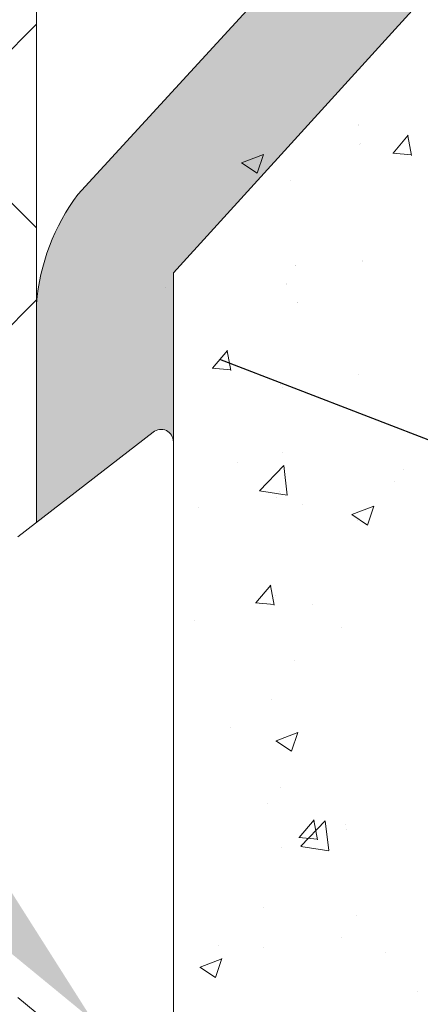
# Model space of a CAD drawing. Units: millimetres. Extents: x -650 to 1435, y 1013 to 1230.
# Drawn here: x -529 to -523, y 1098 to 1114 of the extents above; entities that cross this region are included whole.
import ezdxf

# ---------------------------------------------------------------- set-up
doc = ezdxf.new("R2010")
doc.units = ezdxf.units.MM
for name, color, linetype, lineweight in [('Lienen Montagebügel', 7, 'Continuous', 20), ('lienen Schraube', 7, 'Continuous', 15), ('Lienen Ziegel', 7, 'Continuous', 15), ('Montagebügel Lienen', 255, 'Continuous', 0), ('Profile Sch', 251, 'Continuous', 15), ('Putz Sch', 252, 'Continuous', 20), ('Putznetz Sch', 254, 'Continuous', 15), ('Schrafur Montageb', 253, 'Continuous', 20)]:
    doc.layers.add(name, color=color, linetype=linetype, lineweight=lineweight)

# ---------------------------------------------------------------- blocks, each defined once
blk = doc.blocks.new('Körper 19')
at = {"layer": 'Schrafur Montageb'}
h = blk.add_hatch(color=256, dxfattribs=at)
edge = h.paths.add_edge_path()
edge.add_line((-1559.897671424365, 1239.113666904856), (-1559.897671424366, 1235.552132338964))
edge.add_line((-1559.897671424366, 1235.552132338964), (-1557.999533163156, 1237.019013922803))
edge.add_arc((-1557.871118232301, 1236.865685499041), 0.2, 359.64631476267124, 129.9466957772412, ccw=False)
edge.add_line((-1557.671122042847, 1236.864450912414), (-1557.671122042848, 1239.616293996406))
edge.add_line((-1557.671122042848, 1239.616293996406), (-1553.677078865422, 1244.008459430603))
edge.add_arc((-1555.230991738903, 1245.749073825543), 2.333320314539521, 311.756505881126, 359.9999999999992)
edge.add_line((-1552.897671424364, 1245.749073825543), (-1552.897671424362, 1262.139408693621))
edge.add_line((-1552.897671424362, 1262.139408693621), (-1552.697671424364, 1262.139408693621))
edge.add_arc((-1552.697671424364, 1260.139408693621), 2, 360, 90, ccw=False)
edge.add_line((-1550.697671424364, 1260.139408693621), (-1550.697671424364, 1254.116293996405))
edge.add_line((-1550.697671424364, 1254.116293996405), (-1548.697671424364, 1254.116293996405))
edge.add_line((-1548.697671424364, 1254.116293996405), (-1548.697671424364, 1260.139408693621))
edge.add_arc((-1552.697671424364, 1260.139408693621), 4, 0, 89.99999999994789)
edge.add_line((-1552.697671424364, 1264.139408693621), (-1552.897671424368, 1264.139408693621))
edge.add_line((-1552.897671424368, 1264.139408693621), (-1552.897671424368, 1292.116293996405))
edge.add_line((-1552.897671424368, 1292.116293996405), (-1552.697671424365, 1292.116293996405))
edge.add_arc((-1552.697671424365, 1296.116293996405), 4, 270, 0)
edge.add_line((-1548.697671424365, 1296.116293996405), (-1548.697671424364, 1302.116293996405))
edge.add_line((-1548.697671424364, 1302.116293996405), (-1550.697671424364, 1302.116293996406))
edge.add_line((-1550.697671424364, 1302.116293996405), (-1550.697671424365, 1296.116293996405))
edge.add_arc((-1552.697671424365, 1296.116293996405), 2, 270, 360, ccw=False)
edge.add_line((-1552.697671424365, 1294.116293996405), (-1552.897671424364, 1294.116293996405))
edge.add_line((-1552.897671424364, 1294.116293996405), (-1552.897671424364, 1304.616293996404))
edge.add_arc((-1554.897671424365, 1304.616293996404), 2.000000000001819, 0, 89.99999999989578)
edge.add_line((-1554.897671424365, 1306.616293996406), (-1598.655963164762, 1306.616293996406))
edge.add_arc((-1598.655963164762, 1306.316293996406), 0.3, 319.88333052252324, 90, ccw=False)
edge.add_line((-1598.426542974067, 1306.122990152414), (-1599.656038411232, 1304.616293996404))
edge.add_line((-1599.656038411232, 1304.616293996404), (-1554.897671424366, 1304.616293996404))
edge.add_line((-1554.897671424366, 1304.616293996404), (-1554.897671424364, 1245.616293996406))
edge.add_line((-1554.897671424364, 1245.616293996406), (-1559.224231322333, 1240.892010562909))
edge.add_arc((-1556.491339656845, 1238.840408953677), 3.417274647770389, 143.1041764939771, 175.413520341041)
edge = h.paths.add_edge_path()
edge.add_line((-1608.00213851252, 1304.616293996404), (-1652.897671424363, 1304.616293996404))
edge.add_line((-1652.897671424363, 1304.616293996404), (-1652.897671424363, 1306.616293996406))
edge.add_line((-1652.897671424363, 1306.616293996406), (-1609.139379683979, 1306.616293996406))
edge.add_arc((-1609.140614270508, 1306.416297806952), 0.2, 89.64631476264404, 219.9466957772101)
edge.add_line((-1609.293942694271, 1306.287882876096), (-1608.00213851252, 1304.616293996404))
h.paths.add_polyline_path([(-1559.897671424369, 1227.565978652513), (-1559.897671424371, 1221.616293996405)], flags=17)
edge = h.paths.add_edge_path()
edge.add_line((-1557.671122042847, 1226.365667907225), (-1557.671122042847, 1221.616293996405))
edge.add_line((-1559.897671424371, 1221.616293996405), (-1557.671122042848, 1221.616293996405))
edge.add_line((-1609.157215343121, 1306.616293996406), (-1609.139379683954, 1306.616293996406))
edge.add_line((-1558.164425886838, 1226.151614202601), (-1559.897671424369, 1227.565978652513))
edge.add_arc((-1557.971122042846, 1226.381034393295), 0.3, 229.8833305225409, 3.511332368335722e-12)
edge.add_line((-1559.897671424369, 1227.565978652513), (-1559.897671424371, 1221.616293996405))
edge.add_line((-1652.897671424363, 1306.616293996406), (-1652.897671424363, 1304.616293996404))
at = {"layer": 'Lienen Montagebügel'}
for p, q in [((-1554.897671424364, 1245.616293996406), (-1559.224231322333, 1240.892010562909)), ((-1553.677078865422, 1244.008459430603), (-1557.671122042848, 1239.616293996406)), ((-1557.671122042848, 1239.616293996406), (-1557.671122042847, 1236.864450912414)), ((-1559.897671424365, 1239.113666904856), (-1559.897671424366, 1235.552132338964)), ((-1559.897671424365, 1239.113666904856), (-1559.897671424366, 1235.552132338964))]:
    blk.add_line(p, q, dxfattribs=at)
blk.add_arc((-1556.491339656845, 1238.840408953677), 3.417274647770389, 143.1041764939771, 175.413520341041, dxfattribs=at)
blk.add_arc((-1556.491339656845, 1238.840408953677), 3.417274647770389, 143.1041764939771, 175.413520341041, dxfattribs=at)
at = {"layer": 'lienen Schraube'}
for p, q in [((-1557.671122042847, 1236.866920085584), (-1557.671122042847, 1226.365667907225)), ((-1557.671122042847, 1236.866920085584), (-1557.671122042847, 1226.365667907225)), ((-1557.671122042847, 1236.866920085584), (-1557.671122042847, 1226.365667907225)), ((-1557.671122042847, 1236.866920085584), (-1557.671122042847, 1226.365667907225)), ((-1557.671122042847, 1236.866920085584), (-1557.671122042847, 1226.365667907225)), ((-1557.671122042847, 1236.866920085584), (-1557.671122042847, 1226.365667907225)), ((-1557.671122042847, 1226.381034393294), (-1557.671122042847, 1236.864450912501)), ((-1557.671122042847, 1226.381034393294), (-1557.671122042847, 1236.864450912501)), ((-1557.671122042847, 1226.381034393294), (-1557.671122042847, 1236.864450912501)), ((-1557.671122042847, 1226.381034393294), (-1557.671122042847, 1236.864450912501)), ((-1557.671122042847, 1226.381034393294), (-1557.671122042847, 1236.864450912501)), ((-1557.671122042847, 1226.381034393294), (-1557.671122042847, 1236.864450912501))]:
    blk.add_line(p, q, dxfattribs=at)
at = {"layer": 'Lienen Ziegel'}
blk.add_line((-1559.897671424365, 1302.616293996404), (-1559.897671424366, 1235.552132338964), dxfattribs=at)
at = {"layer": 'Montagebügel Lienen'}
blk.add_line((-1559.897671424365, 1239.113666904856), (-1559.897671424366, 1235.552132338964), dxfattribs=at)
blk.add_line((-1559.897671424365, 1239.113666904856), (-1559.897671424366, 1235.552132338964), dxfattribs=at)
at = {"layer": 'Profile Sch'}
for p, q in [((-1560.203655349889, 1235.315667907225), (-1557.999533163156, 1237.019013922803)), ((-1560.203655349889, 1235.315667907225), (-1557.999533163156, 1237.019013922803)), ((-1560.203655349889, 1235.315667907225), (-1557.999533163156, 1237.019013922803)), ((-1560.203655349889, 1235.315667907225), (-1557.999533163156, 1237.019013922803)), ((-1560.203655349889, 1235.315667907225), (-1557.999533163156, 1237.019013922803)), ((-1560.203655349889, 1235.315667907225), (-1557.999533163156, 1237.019013922803)), ((-1557.671122042847, 1236.866920085584), (-1557.671122042847, 1226.365667907225)), ((-1557.671122042847, 1236.866920085584), (-1557.671122042847, 1226.365667907225)), ((-1557.671122042847, 1236.866920085584), (-1557.671122042847, 1226.365667907225)), ((-1557.671122042847, 1236.866920085584), (-1557.671122042847, 1226.365667907225)), ((-1557.671122042847, 1236.866920085584), (-1557.671122042847, 1226.365667907225)), ((-1557.671122042847, 1236.866920085584), (-1557.671122042847, 1226.365667907225)), ((-1557.671122042847, 1226.381034393294), (-1557.671122042847, 1236.8644509125)), ((-1557.671122042847, 1226.381034393294), (-1557.671122042847, 1236.8644509125)), ((-1557.671122042847, 1226.381034393294), (-1557.671122042847, 1236.8644509125)), ((-1557.671122042847, 1226.381034393294), (-1557.671122042847, 1236.8644509125)), ((-1557.671122042847, 1226.381034393294), (-1557.671122042847, 1236.8644509125)), ((-1557.671122042847, 1226.381034393294), (-1557.671122042847, 1236.8644509125)), ((-1558.164425886838, 1226.151614202601), (-1560.203655349889, 1227.815667907225)), ((-1558.164425886838, 1226.151614202601), (-1560.203655349889, 1227.815667907225)), ((-1558.164425886838, 1226.151614202601), (-1560.203655349889, 1227.815667907225)), ((-1558.164425886838, 1226.151614202601), (-1560.203655349889, 1227.815667907225)), ((-1558.164425886838, 1226.151614202601), (-1560.203655349889, 1227.815667907225)), ((-1558.164425886838, 1226.151614202601), (-1560.203655349889, 1227.815667907225))]:
    blk.add_line(p, q, dxfattribs=at)
blk.add_arc((-1557.871118232301, 1236.865685499041), 0.2, 359.6463147626765, 129.9466957772464, dxfattribs=at)
blk.add_arc((-1557.871118232301, 1236.865685499041), 0.2, 359.6463147626765, 129.9466957772464, dxfattribs=at)
blk.add_arc((-1557.871118232301, 1236.865685499041), 0.2, 359.6463147626765, 129.9466957772464, dxfattribs=at)
blk.add_arc((-1557.871118232301, 1236.865685499041), 0.2, 359.6463147626765, 129.9466957772464, dxfattribs=at)
blk.add_arc((-1557.871118232301, 1236.865685499041), 0.2, 359.6463147626765, 129.9466957772464, dxfattribs=at)
blk.add_arc((-1557.871118232301, 1236.865685499041), 0.2, 359.6463147626765, 129.9466957772464, dxfattribs=at)
blk.add_arc((-1557.871118232301, 1236.865685499041), 0.2, 359.6463147626765, 129.9466957772464, dxfattribs=at)
at = {"layer": 'Putznetz Sch'}
for p, q in [((-1569.583336471064, 1233.979369548251), (-1559.897672755987, 1243.665033263328)), ((-1559.897672830911, 1240.348109483401), (-1560.433602668278, 1240.884039320769)), ((-1564.66374993815, 1234.408828020629), (-1559.897672857412, 1239.174905101368))]:
    blk.add_line(p, q, dxfattribs=at)
blk = doc.blocks.new('Körper 21')
at = {"layer": 'Lienen Montagebügel'}
blk.add_blockref('Körper 19', (0, 0), dxfattribs=at)
at = {"layer": 'Lienen Ziegel'}
blk.add_blockref('Körper 19', (0, 0), dxfattribs=at)

msp = doc.modelspace()

# ---------------------------------------------------------------- linework, layer by layer
msp.add_line((-459.3537417317448, 1083.01332768047), (-525.8890705202039, 1108.740970215661))
at = {"layer": 'Putz Sch'}
for p, q in [((-523.6411819378218, 1112.548372314069), (-523.6411819378218, 1112.548372314069)), ((-523.6408161361169, 1112.557766281497), (-523.6408161361169, 1112.557766281497)), ((-523.072696608363, 1112.097393943186), (-522.8277945290711, 1112.389256876015)), ((-522.7726448556523, 1112.062711027473), (-522.8313804168383, 1112.381139314301)), ((-523.611181635114, 1112.243223606944), (-523.611181635114, 1112.243223606944)), ((-523.6108158334055, 1112.252617574372), (-523.6108158334055, 1112.252617574372)), ((-525.5375734535219, 1111.942039304548), (-525.1818793110278, 1112.078577493324)), ((-525.286275333302, 1111.772357371105), (-525.1832716589333, 1112.079337310297)), ((-523.076097603268, 1112.097485482244), (-522.7724574592894, 1112.070920411854)), ((-525.5389997648226, 1111.942220368159), (-525.2863091127065, 1111.771778371181)), ((-525.4389199274183, 1111.918826346634), (-525.4389199274183, 1111.918826346634)), ((-525.2518864022704, 1111.675427984197), (-525.2518864022704, 1111.675427984197)), ((-524.7411129231541, 1111.657149173399), (-524.7411129231541, 1111.657149173399)), ((-523.5670372640116, 1110.337592387248), (-523.5670372640116, 1110.337592387248)), ((-523.566671462303, 1110.346986354676), (-523.566671462303, 1110.346986354676)), ((-524.6636644903692, 1110.262067397474), (-524.6636644903692, 1110.262067397474)), ((-524.6632986886607, 1110.271461364902), (-524.6632986886607, 1110.271461364902)), ((-524.8028849881657, 1109.966048395936), (-524.8028849881657, 1109.966048395936)), ((-524.8025191864572, 1109.975442363364), (-524.8025191864572, 1109.975442363364)), ((-526.7753131776217, 1109.915214850271), (-526.7753131776217, 1109.915214850271)), ((-524.6218440407165, 1109.661006895937), (-524.6218440407165, 1109.661006895937)), ((-524.6214782390116, 1109.670400863365), (-524.6214782390116, 1109.670400863365)), ((-526.011521559848, 1108.595038749247), (-525.7666194805597, 1108.886901682075)), ((-525.7114948889712, 1108.560377271067), (-525.7702304501572, 1108.878805557895)), ((-526.014922811496, 1108.595133469274), (-525.7112826675175, 1108.568568398885)), ((-523.631704190534, 1108.501406837646), (-523.631704190534, 1108.501406837646)), ((-524.9034305142186, 1108.333980890885), (-524.9034305142186, 1108.333980890885)), ((-524.8646570531773, 1108.274947618473), (-524.8646570531773, 1108.274947618473)), ((-524.8734019979047, 1107.231018859612), (-524.8734019979047, 1107.231018859612)), ((-525.6110843035958, 1107.065142774878), (-525.6110843035958, 1107.065142774878)), ((-525.2457537557157, 1106.60195718115), (-524.8500801989239, 1107.014334055449)), ((-524.7937091660378, 1106.531572324493), (-524.8498339127318, 1107.014018697481)), ((-522.8992724002592, 1106.950567895024), (-522.8992724002592, 1106.950567895024)), ((-525.2451686116465, 1106.599371644448), (-524.7933701456304, 1106.529300351436)), ((-523.0441392005514, 1106.751089248859), (-523.0441392005514, 1106.751089248859)), ((-524.9680974407411, 1106.497795341284), (-524.9680974407411, 1106.497795341284)), ((-524.9264291181889, 1106.58384684101), (-524.9264291181889, 1106.58384684101)), ((-526.2398237644256, 1106.330369394523), (-526.2398237644256, 1106.330369394523)), ((-524.5399771674156, 1106.382772272278), (-524.5399771674156, 1106.382772272278)), ((-523.7413079700518, 1106.212960298556), (-523.3856138275578, 1106.349498487333)), ((-523.4900337027057, 1106.043295984794), (-523.387030028337, 1106.350275923988)), ((-523.7427525063968, 1106.213157081978), (-523.4900618542842, 1106.042715085)), ((-523.6561571148331, 1106.115619426838), (-523.6561571148331, 1106.115619426838)), ((-525.3066531314171, 1104.773901844529), (-525.0617510521251, 1105.065764777356)), ((-525.0066681547278, 1104.739237829134), (-525.0654037159138, 1105.057666115962)), ((-524.9882011832042, 1104.892746063546), (-524.9882011832042, 1104.892746063546)), ((-525.3100662919815, 1104.774000611631), (-525.0064261480029, 1104.747435541241)), ((-524.3805324507584, 1104.747477752496), (-524.3805324507584, 1104.747477752496)), ((-526.3044906909445, 1104.494183844922), (-526.3044906909445, 1104.494183844922)), ((-523.9099348058653, 1104.368351184018), (-523.9099348058653, 1104.368351184018)), ((-524.678639667377, 1103.829314510244), (-524.678639667377, 1103.829314510244)), ((-525.0499732482122, 1103.201645286083), (-525.0499732482122, 1103.201645286083)), ((-525.7169257009655, 1102.743866256133), (-525.7169257009655, 1102.743866256133)), ((-524.9773400832883, 1102.5291916629), (-524.6216459407942, 1102.665729851676)), ((-524.7260777951078, 1102.359536714479), (-524.6230741207391, 1102.666516653672)), ((-524.9787930733501, 1102.529397759532), (-524.7261024212376, 1102.358955762554)), ((-524.8991750687446, 1101.772487062959), (-524.8991750687446, 1101.772487062959)), ((-525.1117453132238, 1101.510544508621), (-525.1117453132238, 1101.510544508621)), ((-524.6017847029825, 1100.95276493981), (-524.3568826236906, 1101.244627872639)), ((-524.5722556193605, 1100.812588130906), (-524.1765820625687, 1101.224965005205)), ((-524.3018414204844, 1100.918098387201), (-524.3605769816704, 1101.236526674028)), ((-524.1202122057102, 1100.742215848647), (-524.1763369524042, 1101.224662221634)), ((-523.8450430375588, 1101.162632296747), (-523.8450430375588, 1101.162632296747)), ((-523.8280679325608, 1101.090116560358), (-523.8280679325608, 1101.090116560358)), ((-524.6052097724705, 1100.952867753986), (-524.301569628492, 1100.926302683597)), ((-524.8883771749161, 1100.798265972382), (-524.8883771749161, 1100.798265972382)), ((-524.5716791357181, 1100.810013771089), (-524.1198806697021, 1100.739942478077)), ((-525.1735173782354, 1099.819443731157), (-525.1735173782354, 1099.819443731157)), ((-523.6711322918445, 1099.682866539608), (-523.6711322918445, 1099.682866539608)), ((-523.9097099640812, 1099.326446747146), (-523.9097099640812, 1099.326446747146)), ((-525.9098374743471, 1099.190270351951), (-525.9098374743471, 1099.190270351951)), ((-525.1814362877658, 1099.159020800385), (-525.1814362877658, 1099.159020800385)), ((-523.1980255710105, 1099.075695472098), (-523.1980255710105, 1099.075695472098)), ((-526.2133721965283, 1098.845423027243), (-525.8576780540307, 1098.981961216019)), ((-525.96212188751, 1098.675777444163), (-525.8591182131449, 1098.982757383357)), ((-526.2148336403034, 1098.845638437085), (-525.9621429881909, 1098.675196440108)), ((-522.669348308681, 1098.453557430937), (-522.669348308681, 1098.453557430937))]:
    msp.add_line(p, q, dxfattribs=at)

# ---------------------------------------------------------------- block references
at = {"layer": 'Lienen Ziegel'}
msp.add_blockref('Körper 21', (1031.024121369811, -129.4661713747619), dxfattribs=at)

doc.saveas('drawing.dxf')
